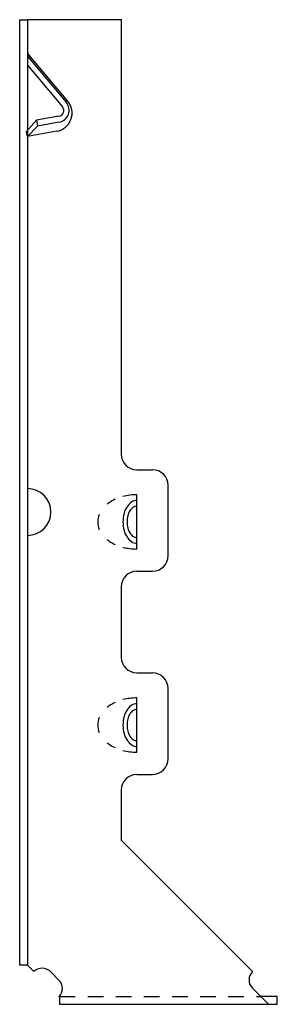
# Model space of a CAD drawing. Extents: x -0.32 to 1.74, y 0 to 7.88.
import ezdxf

# ---------------------------------------------------------------- set-up
doc = ezdxf.new("R2010")
doc.units = 0
doc.header["$LTSCALE"] = 0.5
doc.header["$MEASUREMENT"] = 0
doc.linetypes.add('HIDDEN', pattern=[0.375, 0.25, -0.125])
doc.layers.get('0').update_dxf_attribs({"linetype": 'CONTINUOUS'})

msp = doc.modelspace()

# ---------------------------------------------------------------- linework, layer by layer
for p, q in [((-0.3201, 0.3125), (-0.3201, 7.875)), ((-0.3201, 7.875), (-0.2576, 7.875)), ((-0.2576, 7.875), (-0.2576, 0.3125)), ((0.4924, 7.875), (-0.2576, 7.875)), ((0.4924, 7.875), (0.4924, 4.4009)), ((0.0649, 7.2228), (-0.2461, 7.5934)), ((-0.2461, 7.5705), (0.0525, 7.2147)), ((-0.2576, 7.5121), (0.0221, 7.1788)), ((-0.0058, 7.1022), (-0.1841, 7.0708)), ((-0.1841, 7.0708), (-0.2646, 6.9818)), ((-0.1781, 7.023), (-0.2574, 6.9411)), ((-0.1841, 7.0708), (-0.1783, 7.0241)), ((-0.0058, 7.0545), (-0.1783, 7.0241)), ((-0.2574, 6.9411), (-0.2646, 6.9818)), ((-0.0226, 6.9825), (-0.2574, 6.9411)), ((0.6174, 4.2759), (0.7424, 4.2759)), ((0.8674, 3.5884), (0.8674, 4.1509)), ((0.6174, 3.6415), (0.6174, 4.0755)), ((0.6174, 3.4634), (0.7424, 3.4634)), ((0.4924, 3.3384), (0.4924, 2.7759)), ((0.6174, 2.6509), (0.7424, 2.6509)), ((0.8674, 1.9634), (0.8674, 2.5259)), ((0.6174, 2.0165), (0.6174, 2.4505)), ((0.6174, 1.8384), (0.7424, 1.8384)), ((0.4924, 1.7134), (0.4924, 1.3125)), ((1.5435, 0.2614), (0.4924, 1.3125)), ((-0.2576, 0.3125), (-0.3201, 0.3125)), ((-0.2065, 0.2614), (-0.2576, 0.3125)), ((-0.0798, 0.2666), (-0.0059, 0.1927)), ((0, 0.1875), (-0.0739, 0.2614)), ((1.6723, 0), (1.5435, 0.1288)), ((0, 0.0625), (0, 0)), ((0, 0), (1.7424, 0)), ((1.7424, 0.0625), (1.6098, 0.0625)), ((1.7424, 0), (1.7424, 0.0625))]:
    msp.add_line(p, q)
at = {"linetype": 'HIDDEN'}
msp.add_line((0, 0.0625), (1.6098, 0.0625), dxfattribs=at)
for centre, radius, start, end in [((-0.2084, 7.625), 0.0492, 180, 220), ((-0.2084, 7.6021), 0.0492, 180, 220), ((-0.0482, 7.1279), 0.1477, 280, 40), ((-0.0229, 7.1514), 0.0984, 280, 40), ((-0.014, 7.1486), 0.0471, 280, 40), ((0.6174, 4.4009), 0.125, 180, 270), ((0.7424, 4.1509), 0.125, 0, 90), ((-0.2576, 3.9375), 0.1875, 270, 89.99998), ((0.5846, 3.7404), 0.3305, 115.33108, 124.74828), ((0.6174, 3.6261), 0.4494, 90, 104.30448), ((0.6473, 3.9094), 0.1289, 122.60792, 147.07733), ((0.6174, 3.9561), 0.0734, 90, 122.60792), ((0.5344, 3.8128), 0.2424, 124.74828, 129.56361), ((0.6948, 3.8786), 0.1854, 147.07733, 164.98663), ((0.6787, 3.874), 0.1375, 147.97189, 165.47345), ((0.6411, 3.8975), 0.0931, 123.51082, 147.97189), ((0.6174, 3.9332), 0.0503, 90, 123.51082), ((0.4578, 3.8585), 0.1532, 156.98421, 180), ((0.7699, 3.8585), 0.2632, 164.98663, 180), ((0.7384, 3.8585), 0.1991, 165.47345, 180), ((0.4578, 3.8585), 0.1532, 180, 203.01579), ((0.7699, 3.8585), 0.2632, 180, 195.01337), ((0.6948, 3.8384), 0.1854, 195.01337, 212.92267), ((0.7384, 3.8585), 0.1991, 180, 194.52655), ((0.6787, 3.843), 0.1375, 194.52655, 212.02811), ((0.5344, 3.9042), 0.2424, 230.43639, 235.25172), ((0.5846, 3.9766), 0.3305, 235.25172, 244.66892), ((0.6473, 3.8076), 0.1289, 212.92267, 237.39208), ((0.6411, 3.8195), 0.0931, 212.02811, 236.48918), ((0.6174, 3.7838), 0.0503, 236.48918, 270), ((0.6174, 4.0909), 0.4494, 255.69552, 270), ((0.6174, 3.7609), 0.0734, 237.39208, 270), ((0.7424, 3.5884), 0.125, 270, 0), ((0.6174, 3.3384), 0.125, 90, 180), ((0.6174, 2.7759), 0.125, 180, 270), ((0.7424, 2.5259), 0.125, 0, 90), ((0.6174, 2.0011), 0.4494, 90, 104.30448), ((0.5344, 2.1878), 0.2424, 124.74828, 129.56361), ((0.5846, 2.1154), 0.3305, 115.33108, 124.74828), ((0.6473, 2.2844), 0.1289, 122.60792, 147.07733), ((0.6174, 2.3311), 0.0734, 90, 122.60792), ((0.4578, 2.2335), 0.1532, 156.98421, 180), ((0.7699, 2.2335), 0.2632, 164.98663, 180), ((0.6948, 2.2536), 0.1854, 147.07733, 164.98663), ((0.6787, 2.249), 0.1375, 147.97189, 165.47345), ((0.6411, 2.2725), 0.0931, 123.51082, 147.97189), ((0.6174, 2.3082), 0.0503, 90, 123.51082), ((0.4578, 2.2335), 0.1532, 180, 203.01579), ((0.7699, 2.2335), 0.2632, 180, 195.01337), ((0.7384, 2.2335), 0.1991, 165.47345, 180), ((0.7384, 2.2335), 0.1991, 180, 194.52655), ((0.6948, 2.2134), 0.1854, 195.01337, 212.92267), ((0.6787, 2.218), 0.1375, 194.52655, 212.02811), ((0.6411, 2.1945), 0.0931, 212.02811, 236.48918), ((0.5344, 2.2792), 0.2424, 230.43639, 235.25172), ((0.5846, 2.3516), 0.3305, 235.25172, 244.66892), ((0.6473, 2.1826), 0.1289, 212.92267, 237.39208), ((0.6174, 2.1359), 0.0734, 237.39208, 270), ((0.6174, 2.1588), 0.0503, 236.48918, 270), ((0.6174, 2.4659), 0.4494, 255.69552, 270), ((0.7424, 1.9634), 0.125, 270, 0), ((0.6174, 1.7134), 0.125, 90, 180), ((-0.1402, 0.1951), 0.0938, 44.99996, 135.00004), ((1.6098, 0.1951), 0.0938, 134.99996, 225.00004), ((-0.0722, 0.1265), 0.0938, 314.99996, 45.00004)]:
    msp.add_arc(centre, radius, start, end)
msp.add_point((0.4924, 7.875))

doc.saveas('drawing.dxf')
